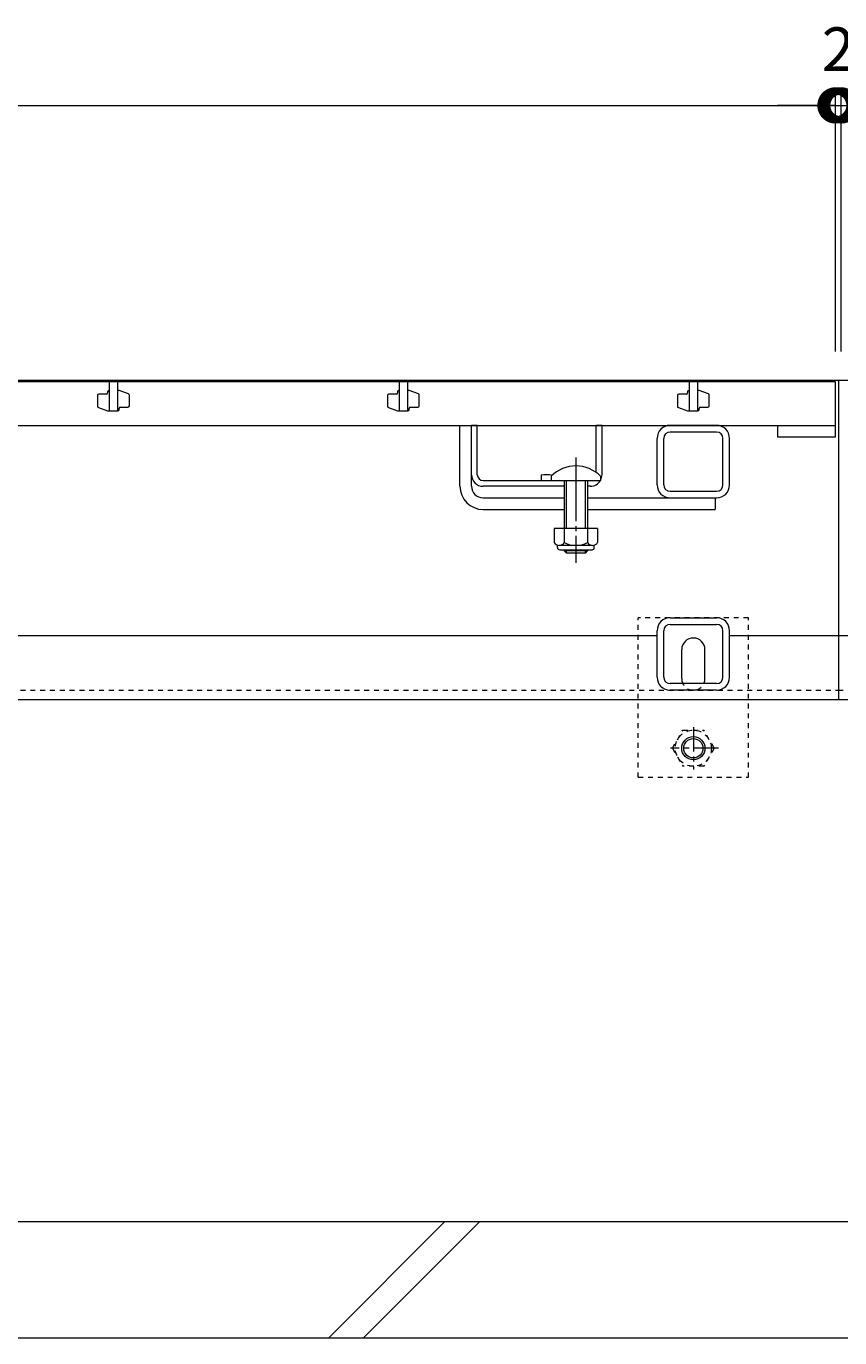
# Model space of a CAD drawing. Extents: x 6218 to 9502, y 1218 to 2722.
# Drawn here: x 7423 to 7704, y 1284 to 1736 of the extents above; entities that cross this region are included whole.
import ezdxf

# ---------------------------------------------------------------- set-up
doc = ezdxf.new("R2010")
doc.units = 0
doc.header["$LTSCALE"] = 2
for name, pattern in [('JWW_CENTER1', [6.773333, 4.233333, -0.846667, 0.846667, -0.846667]), ('JWW_DASHED1', [1.693333, 0.846667, -0.846667]), ('中心線（長）', [13.546667, 11.006667, -0.846667, 0.846667, -0.846667])]:
    doc.linetypes.add(name, pattern=pattern)
doc.layers.get('0').update_dxf_attribs({"lineweight": 9})
doc.layers.get('Defpoints').update_dxf_attribs({"lineweight": 9})
for name, color, linetype, lineweight in [('アンカー', 7, 'Continuous', 9), ('スライドスクリューロック', 7, 'Continuous', 9), ('スリット蓋', 3, 'Continuous', 9), ('ホルダー', 2, 'Continuous', 9), ('六角ボルト', 2, 'Continuous', 9), ('寸法', 7, 'Continuous', 9), ('枠', 7, 'Continuous', 9), ('角パイプ（蓋受け）', 7, 'Continuous', 9), ('角パイプ（補強梁）', 7, 'Continuous', 9), ('Ｕ字溝', 7, 'Continuous', 9)]:
    doc.layers.add(name, color=color, linetype=linetype, lineweight=lineweight)
doc.styles.add('(K)MSゴシック', font='txt')
doc.dimstyles.new('KAD-1', dxfattribs={"dimtxt": 3, "dimasz": 4, "dimexe": 1, "dimexo": 2, "dimgap": 1, "dimtad": 1, "dimdec": 1, "dimdsep": 46, "dimtxsty": '(K)MSゴシック', "dimblk": 'DOTSMALL', "dimcen": 0, "dimclrd": 7, "dimclre": 256, "dimclrt": 2, "dimadec": 0, "dimazin": 0, "dimtfac": 1, "dimtdec": 1, "dimtmove": 0, "dimatfit": 3, "dimldrblk": 'DOTSMALL', "dimfxl": 1, "dimtfill": 1, "dimlwd": -1, "dimlwe": -1, "dimarcsym": 0})

# ---------------------------------------------------------------- blocks, each defined once
blk = doc.blocks.new('_DotSmall')
at = {"color": 0, "linetype": 'ByBlock', "const_width": 0.5}
blk.add_lwpolyline([(-0.0625, 0, 1), (0.0625, 0, 1)], format="xyb", close=True, dxfattribs=at)
blk = doc.blocks.new('*D37')
at = {"layer": 'Defpoints', "color": 0, "linetype": 'Continuous', "transparency": 16777216}
for p in [(7702.36, 1708.68), (6704.36, 1613.9), (7702.36, 1613.9)]:
    blk.add_point(p, dxfattribs=at)
at = {"layer": '寸法', "transparency": 16777216}
for p, q in [((6704.36, 1623.9), (6704.36, 1713.68)), ((7702.36, 1623.9), (7702.36, 1713.68))]:
    blk.add_line(p, q, dxfattribs=at)
at = {"layer": '寸法', "color": 7, "transparency": 16777216}
blk.add_line((6704.36, 1708.68), (7702.36, 1708.68), dxfattribs=at)
at = {"layer": '寸法', "color": 7, "linetype": 'Continuous', "transparency": 16777216, "xscale": 20, "yscale": 20, "zscale": 20, "rotation": 180}
blk.add_blockref('_DotSmall', (6704.36, 1708.68), dxfattribs=at)
at = {"layer": '寸法', "color": 7, "linetype": 'Continuous', "transparency": 16777216, "xscale": 20, "yscale": 20, "zscale": 20}
blk.add_blockref('_DotSmall', (7702.36, 1708.68), dxfattribs=at)
at = {"layer": '寸法', "color": 2, "linetype": 'Continuous', "transparency": 16777216, "insert": (7203.36, 1721.18), "char_height": 15, "attachment_point": 5, "style": '(K)MSゴシック', "bg_fill": 3, "box_fill_scale": 1.1, "bg_fill_color": 256, "bg_fill_true_color": 13158600, "bg_fill_transparency": 0}
blk.add_mtext('998', dxfattribs=at)
blk = doc.blocks.new('*D38')
at = {"layer": 'Defpoints', "color": 0, "linetype": 'Continuous', "transparency": 16777216}
for p in [(7704.36, 1708.68), (7702.36, 1613.9), (7704.36, 1613.9)]:
    blk.add_point(p, dxfattribs=at)
at = {"layer": '寸法', "transparency": 16777216}
for p, q in [((7702.36, 1623.9), (7702.36, 1713.68)), ((7704.36, 1623.9), (7704.36, 1713.68))]:
    blk.add_line(p, q, dxfattribs=at)
at = {"layer": '寸法', "color": 7, "transparency": 16777216}
for p, q in [((7702.36, 1708.68), (7682.36, 1708.68)), ((7702.36, 1708.68), (7704.36, 1708.68)), ((7704.36, 1708.68), (7724.36, 1708.68))]:
    blk.add_line(p, q, dxfattribs=at)
at = {"layer": '寸法', "color": 7, "linetype": 'Continuous', "transparency": 16777216, "xscale": 20, "yscale": 20, "zscale": 20}
blk.add_blockref('_DotSmall', (7702.36, 1708.68), dxfattribs=at)
at = {"layer": '寸法', "color": 7, "linetype": 'Continuous', "transparency": 16777216, "xscale": 20, "yscale": 20, "zscale": 20, "rotation": 180}
blk.add_blockref('_DotSmall', (7704.36, 1708.68), dxfattribs=at)
at = {"layer": '寸法', "color": 2, "linetype": 'Continuous', "transparency": 16777216, "insert": (7703.36, 1726.13), "char_height": 15, "attachment_point": 5, "style": '(K)MSゴシック', "bg_fill": 3, "box_fill_scale": 1.1, "bg_fill_color": 256, "bg_fill_true_color": 13158600, "bg_fill_transparency": 0}
blk.add_mtext('2', dxfattribs=at)

msp = doc.modelspace()

# ---------------------------------------------------------------- linework, layer by layer
at = {"layer": 'アンカー', "color": 7, "linetype": 'JWW_DASHED1', "lineweight": 9}
for p, q in [((7634.36, 1477.1), (7634.36, 1532.1)), ((7672.36, 1532.1), (7634.36, 1532.1)), ((7672.36, 1477.1), (7672.36, 1532.1)), ((7634.36, 1477.1), (7672.36, 1477.1))]:
    msp.add_line(p, q, dxfattribs=at)
at = {"layer": 'アンカー', "color": 7, "linetype": 'Continuous', "lineweight": 9}
for p, q in [((7649.36, 1511.1), (7649.36, 1521.1)), ((7657.36, 1511.1), (7657.36, 1521.1))]:
    msp.add_line(p, q, dxfattribs=at)
for centre, start, end in [((7653.36, 1521.1), 0, 180), ((7653.36, 1511.1), 180, 191.537), ((7653.36, 1511.1), 348.463, 0)]:
    msp.add_arc(centre, 4, start, end, dxfattribs=at)
at = {"layer": 'アンカー', "color": 7, "linetype": 'JWW_DASHED1', "lineweight": 9}
msp.add_arc((7653.36, 1511.1), 4, 191.537, 348.463, dxfattribs=at)
at = {"layer": 'スライドスクリューロック', "color": 7, "linetype": 'Continuous', "lineweight": 9}
for p, q in [((7572.86, 1577.4), (7572.86, 1598.4)), ((7576.86, 1581.4), (7576.86, 1598.4)), ((7576.86, 1577.4), (7576.86, 1581.4)), ((7580.86, 1573.4), (7608.86, 1573.4)), ((7616.86, 1573.4), (7660.86, 1573.4)), ((7580.86, 1569.4), (7608.86, 1569.4)), ((7616.86, 1569.4), (7660.86, 1569.4))]:
    msp.add_line(p, q, dxfattribs=at)
at = {"layer": 'スライドスクリューロック', "linetype": 'Continuous', "lineweight": 9}
msp.add_line((7572.86, 1598.4), (7576.86, 1598.4), dxfattribs=at)
at = {"layer": 'スライドスクリューロック', "color": 7, "linetype": '中心線（長）', "lineweight": 9}
msp.add_line((7612.86, 1587.37), (7612.86, 1551.03), dxfattribs=at)
at = {"layer": 'スライドスクリューロック', "color": 6, "linetype": 'Continuous'}
for p, q in [((7604.36, 1580.87), (7604.36, 1579.4)), ((7604.36, 1579.4), (7621.36, 1579.4)), ((7608.86, 1579.4), (7608.86, 1562.81)), ((7609.61, 1562.81), (7609.61, 1579.4)), ((7616.11, 1562.81), (7616.11, 1579.4)), ((7616.86, 1579.4), (7616.86, 1562.81)), ((7621.36, 1580.87), (7621.36, 1579.4)), ((7608.86, 1555.51), (7608.86, 1555.15)), ((7616.86, 1555.15), (7608.86, 1555.15)), ((7609.61, 1554.4), (7608.86, 1555.15)), ((7609.61, 1554.4), (7609.61, 1555.51)), ((7616.11, 1554.4), (7616.11, 1555.51)), ((7616.11, 1554.4), (7616.86, 1555.15)), ((7616.86, 1555.51), (7616.86, 1555.15)), ((7616.11, 1554.4), (7609.61, 1554.4))]:
    msp.add_line(p, q, dxfattribs=at)
at = {"layer": 'スライドスクリューロック', "linetype": 'ByBlock', "lineweight": 9}
msp.add_line((7660.86, 1573.4), (7660.86, 1569.4), dxfattribs=at)
at = {"layer": 'スライドスクリューロック', "color": 2, "linetype": 'Continuous', "lineweight": 9}
for p, q in [((7605.36, 1562.81), (7605.36, 1558.01)), ((7620.36, 1562.81), (7605.36, 1562.81)), ((7608.86, 1562.81), (7608.86, 1558.01)), ((7616.86, 1562.81), (7616.86, 1558.01)), ((7620.36, 1562.81), (7620.36, 1558.01)), ((7606.51, 1556.26), (7606.51, 1557.1)), ((7618.61, 1557.01), (7607.11, 1557.01)), ((7607.26, 1555.51), (7618.46, 1555.51)), ((7619.21, 1556.26), (7619.21, 1557.1))]:
    msp.add_line(p, q, dxfattribs=at)
at = {"layer": 'スライドスクリューロック', "color": 6, "linetype": 'Continuous'}
msp.add_arc((7612.86, 1572.4), 12, 44.9005, 135.0995, dxfattribs=at)
at = {"layer": 'スライドスクリューロック', "color": 7, "linetype": 'Continuous', "lineweight": 9}
for radius in [8, 4]:
    msp.add_arc((7580.86, 1577.4), radius, 180, 270, dxfattribs=at)
at = {"layer": 'スライドスクリューロック', "color": 2, "linetype": 'Continuous', "lineweight": 9}
for centre, radius, start, end in [((7607.11, 1559.04), 2.03, 210.518, 329.482), ((7607.26, 1556.26), 0.75, 180, 270), ((7612.86, 1565.51), 8.5, 241.9287, 298.0715), ((7618.61, 1559.04), 2.03, 210.5145, 329.4851), ((7618.46, 1556.26), 0.75, 270, 0)]:
    msp.add_arc(centre, radius, start, end, dxfattribs=at)
at = {"layer": 'スリット蓋', "color": 3, "linetype": 'Continuous', "lineweight": 9}
for p, q in [((7702.36, 1613.4), (6704.36, 1613.4)), ((7451.36, 1609.9), (7451.36, 1609.65)), ((7451.86, 1613.4), (7451.86, 1603.4)), ((7454.86, 1603.4), (7454.86, 1613.4)), ((7455.36, 1610.4), (7454.86, 1610.4)), ((7458.53, 1609.27), (7455.36, 1610.4)), ((7551.36, 1609.9), (7551.36, 1609.65)), ((7551.86, 1613.4), (7551.86, 1603.4)), ((7554.86, 1603.4), (7554.86, 1613.4)), ((7555.36, 1610.4), (7554.86, 1610.4)), ((7558.53, 1609.27), (7555.36, 1610.4)), ((7651.36, 1609.9), (7651.36, 1609.65)), ((7651.86, 1613.4), (7651.86, 1603.4)), ((7654.86, 1603.4), (7654.86, 1613.4)), ((7655.36, 1610.4), (7654.86, 1610.4)), ((7658.53, 1609.27), (7655.36, 1610.4)), ((7702.36, 1598.4), (7702.36, 1613.4)), ((7447.86, 1608.65), (7447.86, 1605.01)), ((7450.86, 1609.15), (7448.36, 1609.15)), ((7458.86, 1605.15), (7458.86, 1608.8)), ((7547.86, 1608.65), (7547.86, 1605.01)), ((7550.86, 1609.15), (7548.36, 1609.15)), ((7558.86, 1605.15), (7558.86, 1608.8)), ((7647.86, 1608.65), (7647.86, 1605.01)), ((7650.86, 1609.15), (7648.36, 1609.15)), ((7658.86, 1605.15), (7658.86, 1608.8)), ((7448.19, 1604.54), (7451.36, 1603.4)), ((7451.36, 1603.4), (7454.86, 1603.4)), ((7455.36, 1603.9), (7455.36, 1604.15)), ((7455.86, 1604.65), (7458.36, 1604.65)), ((7548.19, 1604.54), (7551.36, 1603.4)), ((7551.36, 1603.4), (7554.86, 1603.4)), ((7555.36, 1603.9), (7555.36, 1604.15)), ((7555.86, 1604.65), (7558.36, 1604.65)), ((7648.19, 1604.54), (7651.36, 1603.4)), ((7651.36, 1603.4), (7654.86, 1603.4)), ((7655.36, 1603.9), (7655.36, 1604.15)), ((7655.86, 1604.65), (7658.36, 1604.65)), ((6704.36, 1598.4), (7702.36, 1598.4)), ((7682.36, 1598.4), (7682.36, 1594.4)), ((7702.36, 1594.4), (7702.36, 1598.4)), ((7682.36, 1594.4), (7702.36, 1594.4))]:
    msp.add_line(p, q, dxfattribs=at)
for centre, start, end in [((7450.86, 1609.65), 270, 0), ((7451.86, 1609.9), 90, 180), ((7550.86, 1609.65), 270, 0), ((7551.86, 1609.9), 90, 180), ((7650.86, 1609.65), 270, 0), ((7651.86, 1609.9), 90, 180), ((7448.36, 1608.65), 90, 180), ((7448.36, 1605.01), 180, 250.3462), ((7458.36, 1605.15), 270, 0), ((7458.36, 1608.8), 0, 70.3462), ((7548.36, 1608.65), 90, 180), ((7548.36, 1605.01), 180, 250.3462), ((7558.36, 1605.15), 270, 0), ((7558.36, 1608.8), 0, 70.3462), ((7648.36, 1608.65), 90, 180), ((7648.36, 1605.01), 180, 250.3462), ((7658.36, 1605.15), 270, 0), ((7658.36, 1608.8), 0, 70.3462), ((7454.86, 1603.9), 270, 0), ((7455.86, 1604.15), 90, 180), ((7554.86, 1603.9), 270, 0), ((7555.86, 1604.15), 90, 180), ((7654.86, 1603.9), 270, 0), ((7655.86, 1604.15), 90, 180)]:
    msp.add_arc(centre, 0.5, start, end, dxfattribs=at)
at = {"layer": 'ホルダー', "color": 2, "linetype": 'Continuous', "lineweight": 9}
for p, q in [((7576.86, 1581.4), (7576.86, 1598.4)), ((7578.86, 1581.4), (7578.86, 1598.4)), ((7619.86, 1582.15), (7619.86, 1598.4)), ((7621.86, 1581.4), (7621.86, 1598.4)), ((7580.86, 1579.4), (7604.48, 1579.4)), ((7600.86, 1581.21), (7600.86, 1579.4)), ((7608.86, 1577.4), (7580.86, 1577.4)), ((7617.86, 1577.4), (7616.86, 1577.4))]:
    msp.add_line(p, q, dxfattribs=at)
at = {"layer": 'ホルダー', "linetype": 'Continuous', "lineweight": 9}
for p, q in [((7578.86, 1598.4), (7576.86, 1598.4)), ((7621.86, 1598.4), (7619.86, 1598.4))]:
    msp.add_line(p, q, dxfattribs=at)
at = {"layer": 'ホルダー', "color": 2, "linetype": 'Continuous', "lineweight": 9}
for centre, radius, start, end in [((7580.86, 1581.4), 4, 180, 270), ((7580.86, 1581.4), 2, 180, 270), ((7602.61, 1573.6), 7.8, 74.9858, 102.9652), ((7617.86, 1581.4), 4, 270, 330), ((7617.86, 1581.4), 4, 331.045, 0)]:
    msp.add_arc(centre, radius, start, end, dxfattribs=at)
at = {"layer": '六角ボルト', "color": 2, "linetype": 'JWW_DASHED1', "lineweight": 9}
for p, q in [((7646.16, 1487.1), (7649.75, 1493.33)), ((7649.75, 1493.33), (7656.96, 1493.33)), ((7660.56, 1487.1), (7656.96, 1493.33)), ((7646.16, 1487.1), (7649.75, 1480.88)), ((7660.56, 1487.1), (7656.96, 1480.88)), ((7656.96, 1480.88), (7649.75, 1480.88))]:
    msp.add_line(p, q, dxfattribs=at)
at = {"layer": '六角ボルト', "color": 2, "linetype": 'JWW_CENTER1', "lineweight": 9}
for p, q in [((7653.36, 1494.4), (7653.36, 1479.75)), ((7662.03, 1487.1), (7645.43, 1487.1))]:
    msp.add_line(p, q, dxfattribs=at)
at = {"layer": '六角ボルト', "color": 2, "linetype": 'JWW_DASHED1', "lineweight": 9}
msp.add_circle((7653.36, 1487.1), 6.23, dxfattribs=at)
at = {"layer": '六角ボルト', "color": 2, "linetype": 'Continuous', "lineweight": 9}
for radius in [4, 3.32]:
    msp.add_circle((7653.36, 1487.1), radius, dxfattribs=at)
at = {"layer": '枠', "color": 7, "linetype": 'Continuous', "lineweight": 9}
for p, q in [((7703.36, 1613.9), (6703.36, 1613.9)), ((7893.36, 1613.9), (7703.36, 1613.9)), ((7703.36, 1613.9), (7703.36, 1503.9)), ((7640.86, 1525.9), (7365.86, 1525.9)), ((7703.36, 1525.9), (7665.86, 1525.9)), ((7740.86, 1525.9), (7703.36, 1525.9)), ((6703.36, 1503.9), (7703.36, 1503.9)), ((7703.36, 1503.9), (7893.36, 1503.9))]:
    msp.add_line(p, q, dxfattribs=at)
at = {"layer": '枠', "color": 7, "linetype": 'JWW_DASHED1', "lineweight": 9}
for p, q in [((6703.36, 1507.1), (7703.36, 1507.1)), ((7703.36, 1507.1), (7893.36, 1507.1))]:
    msp.add_line(p, q, dxfattribs=at)
at = {"layer": '角パイプ（蓋受け）', "color": 7, "linetype": 'Continuous', "lineweight": 9}
for p, q in [((7661.36, 1598.4), (7645.36, 1598.4)), ((7661.36, 1596.1), (7645.36, 1596.1)), ((7640.86, 1577.9), (7640.86, 1593.9)), ((7643.16, 1577.9), (7643.16, 1593.9)), ((7663.56, 1577.9), (7663.56, 1593.9)), ((7665.86, 1577.9), (7665.86, 1593.9)), ((7645.36, 1575.7), (7661.36, 1575.7)), ((7645.36, 1573.4), (7661.36, 1573.4))]:
    msp.add_line(p, q, dxfattribs=at)
for centre, radius, start, end in [((7645.36, 1593.9), 4.5, 90, 180), ((7645.36, 1593.9), 2.2, 90, 180), ((7661.36, 1593.9), 4.5, 0, 90), ((7661.36, 1593.9), 2.2, 0, 90), ((7645.36, 1577.9), 4.5, 180, 270), ((7645.36, 1577.9), 2.2, 180, 270), ((7661.36, 1577.9), 2.2, 270, 0), ((7661.36, 1577.9), 4.5, 270, 0)]:
    msp.add_arc(centre, radius, start, end, dxfattribs=at)
at = {"layer": '角パイプ（補強梁）', "color": 7, "linetype": 'Continuous', "lineweight": 9}
for p, q in [((7645.36, 1532.1), (7661.36, 1532.1)), ((7645.36, 1529.8), (7661.36, 1529.8)), ((7640.86, 1511.6), (7640.86, 1527.6)), ((7643.16, 1511.6), (7643.16, 1527.6)), ((7663.56, 1511.6), (7663.56, 1527.6)), ((7665.86, 1511.6), (7665.86, 1527.6)), ((7661.36, 1509.4), (7645.36, 1509.4)), ((7661.36, 1507.1), (7645.36, 1507.1))]:
    msp.add_line(p, q, dxfattribs=at)
for centre, radius, start, end in [((7645.36, 1527.6), 4.5, 90, 180), ((7645.36, 1527.6), 2.2, 90, 180), ((7661.36, 1527.6), 4.5, 0, 90), ((7661.36, 1527.6), 2.2, 0, 90), ((7645.36, 1511.6), 4.5, 180, 270), ((7645.36, 1511.6), 2.2, 180, 270), ((7661.36, 1511.6), 2.2, 270, 0), ((7661.36, 1511.6), 4.5, 270, 0)]:
    msp.add_arc(centre, radius, start, end, dxfattribs=at)
at = {"layer": 'Ｕ字溝', "color": 6, "linetype": 'Continuous', "lineweight": 9}
for p, q in [((7893.36, 1323.9), (7303.36, 1323.9)), ((7527.6, 1283.9), (7567.6, 1323.9)), ((7539.62, 1283.9), (7579.62, 1323.9)), ((7303.36, 1283.9), (7893.36, 1283.9))]:
    msp.add_line(p, q, dxfattribs=at)

# ---------------------------------------------------------------- next in the draw order: dimensions: what is measured, and where the dimension line sits
at = {"layer": '寸法', "color": 7, "linetype": 'Continuous'}
dim = msp.add_linear_dim(base=(7702.36, 1708.68), p1=(6704.36, 1613.9), p2=(7702.36, 1613.9), dimstyle='KAD-1', dxfattribs=at)
dim.commit()
dim.dimension.update_dxf_attribs({"geometry": '*D37', "text_midpoint": (7203.36, 1721.18)})

# ---------------------------------------------------------------- next in the draw order: dimensions: what is measured, and where the dimension line sits
dim = msp.add_linear_dim(base=(7704.36, 1708.68), p1=(7702.36, 1613.9), p2=(7704.36, 1613.9), dimstyle='KAD-1', override={"dimtmove": 1}, dxfattribs=at)
dim.commit()
dim.dimension.update_dxf_attribs({"geometry": '*D38', "text_midpoint": (7703.36, 1713.63), "dimtype": 160})

# ---------------------------------------------------------------- next in the draw order: block references
at = {"layer": '寸法', "color": 7, "linetype": 'Continuous', "xscale": 20, "yscale": 20, "zscale": 20, "rotation": 180}
msp.add_blockref('_DotSmall', (7704.36, 1708.68), dxfattribs=at)

doc.saveas('drawing.dxf')
